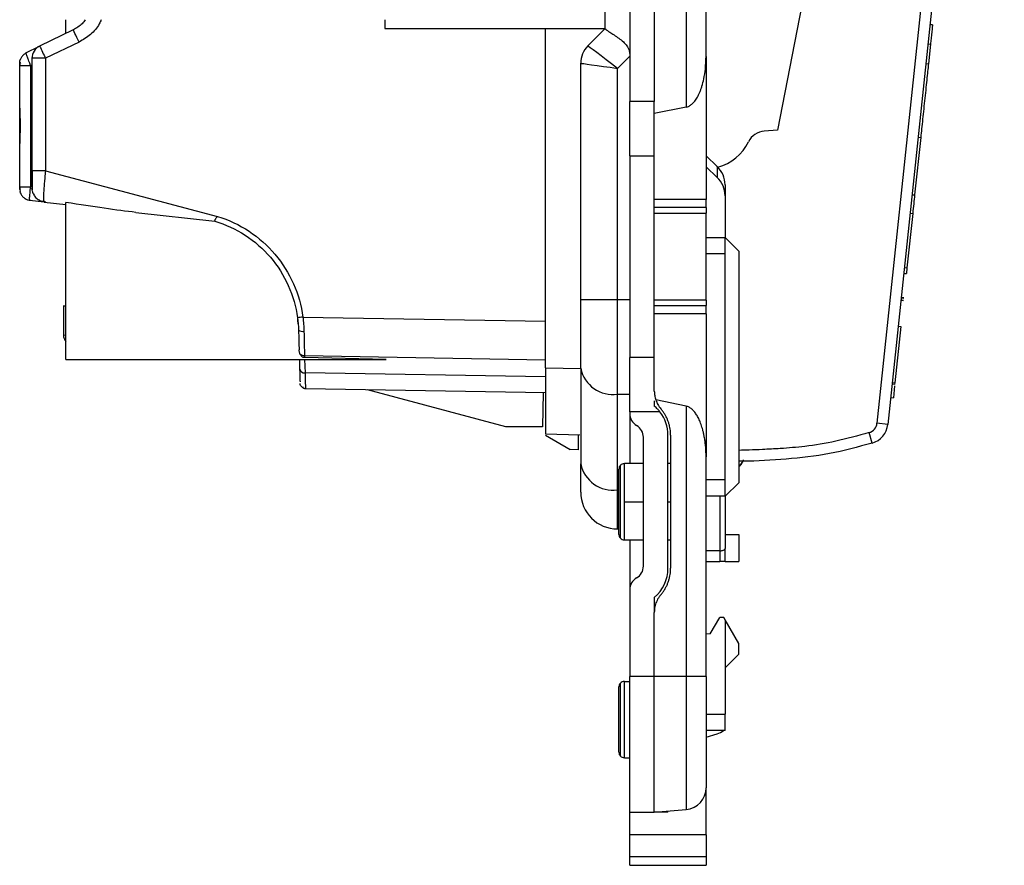
# Model space of a CAD drawing. Units: millimetres. Extents: x 0 to 420, y 0 to 297.
# Drawn here: x 205 to 241, y 124 to 155 of the extents above; entities that cross this region are included whole.
import ezdxf

# ---------------------------------------------------------------- set-up
doc = ezdxf.new("R2010")
doc.units = ezdxf.units.MM

msp = doc.modelspace()

# ---------------------------------------------------------------- linework, layer by layer
at = {"color": 7, "linetype": 'Continuous'}
for p, q in [((240.984, 181.355), (236.707, 140.657)), ((241.382, 181.313), (237.104, 140.615)), ((230.432, 154.123), (230.432, 173.369)), ((229.702, 171.51), (229.702, 152.264)), ((227.632, 171.075), (227.632, 152.475)), ((228.532, 171.075), (228.532, 152.475)), ((226.732, 155.145), (226.732, 158.999)), ((233.953, 156.008), (233.053, 151.416)), ((206.932, 154.976), (206.932, 155.475)), ((218.632, 155.475), (218.632, 155.148)), ((207.198, 155.105), (205.964, 154.508)), ((218.632, 155.148), (226.732, 155.148)), ((224.532, 142.686), (224.532, 155.148)), ((226.732, 155.148), (226.096, 154.511)), ((238.745, 155.273), (238.646, 155.283)), ((238.746, 155.28), (238.647, 155.291)), ((205.458, 154.263), (205.964, 154.508)), ((207.413, 154.654), (206.18, 154.058)), ((238.573, 154.589), (238.673, 154.579)), ((238.673, 154.579), (238.596, 153.851)), ((205.467, 154.239), (205.458, 154.263)), ((206.18, 154.058), (205.682, 154.058)), ((205.682, 154.058), (205.682, 151.936)), ((206.18, 154.058), (206.18, 149.923)), ((227.632, 154.138), (227.182, 153.688)), ((230.432, 154.123), (230.432, 148.875)), ((205.232, 153.903), (205.242, 153.974)), ((205.232, 152.223), (205.232, 153.792)), ((205.632, 153.792), (205.682, 153.816)), ((205.632, 153.792), (205.632, 149.336)), ((225.832, 145.186), (225.832, 153.875)), ((227.182, 145.186), (227.182, 153.688)), ((238.497, 153.861), (238.596, 153.851)), ((205.232, 151.575), (205.232, 152.223)), ((228.532, 152.475), (227.632, 152.475)), ((227.632, 150.475), (227.632, 152.475)), ((228.532, 152.025), (228.532, 152.475)), ((229.702, 152.264), (228.532, 152.025)), ((205.682, 151.936), (205.682, 151.575)), ((228.532, 148.875), (228.532, 152.025)), ((205.232, 150.926), (205.232, 151.575)), ((205.682, 151.575), (205.682, 151.207)), ((205.682, 151.214), (205.682, 149.923)), ((233.053, 151.416), (232.57, 151.382)), ((238.312, 151.151), (238.09, 149.038)), ((238.213, 151.161), (238.312, 151.151)), ((205.232, 149.336), (205.232, 150.927)), ((227.632, 150.475), (228.532, 150.475)), ((227.632, 150.475), (227.632, 143.075)), ((230.432, 150.471), (230.839, 150.084)), ((230.839, 149.683), (230.432, 150.07)), ((230.839, 150.084), (230.839, 149.683)), ((205.699, 149.923), (205.682, 149.923)), ((206.18, 149.923), (212.5, 148.252)), ((205.232, 149.336), (205.246, 149.336)), ((205.69, 149.316), (205.69, 149.239)), ((231.132, 149.412), (231.132, 149.01)), ((205.232, 149.235), (205.245, 149.165)), ((205.238, 149.232), (205.238, 149.215)), ((205.246, 149.221), (205.24, 149.218)), ((205.699, 149.183), (205.682, 149.275)), ((205.716, 149.231), (205.715, 149.231)), ((231.132, 149.01), (231.132, 147.475)), ((237.991, 149.049), (238.09, 149.038)), ((205.587, 148.838), (205.589, 148.854)), ((206.126, 148.778), (205.587, 148.838)), ((206.117, 148.822), (206.126, 148.778)), ((206.126, 148.778), (206.932, 148.687)), ((206.932, 143.001), (206.932, 148.766)), ((230.432, 148.875), (228.532, 148.875)), ((228.532, 148.575), (228.532, 148.875)), ((230.432, 148.575), (230.432, 148.875)), ((209.492, 148.401), (212.392, 148.076)), ((230.432, 148.575), (228.532, 148.575)), ((228.532, 148.375), (228.532, 148.575)), ((228.532, 148.375), (230.432, 148.375)), ((228.532, 145.175), (228.532, 148.375)), ((230.432, 148.575), (230.432, 148.375)), ((230.432, 145.175), (230.432, 148.375)), ((238.019, 148.359), (237.809, 146.366)), ((237.919, 148.37), (238.019, 148.359)), ((230.432, 147.475), (231.132, 147.475)), ((231.132, 146.875), (231.132, 147.475)), ((231.132, 147.475), (231.632, 146.975)), ((231.132, 146.875), (230.432, 146.875)), ((231.132, 138.575), (231.132, 146.875)), ((231.632, 146.975), (231.632, 138.475)), ((237.687, 146.161), (237.787, 146.15)), ((237.71, 146.377), (237.809, 146.366)), ((237.809, 146.366), (237.787, 146.15)), ((206.84, 144.979), (206.84, 143.879)), ((227.182, 145.186), (225.832, 145.186)), ((225.832, 142.675), (225.832, 145.186)), ((227.632, 145.186), (227.182, 145.186)), ((227.182, 141.721), (227.182, 145.186)), ((230.432, 145.175), (228.532, 145.175)), ((228.532, 144.975), (228.532, 145.175)), ((228.532, 144.975), (230.432, 144.975)), ((228.532, 144.675), (228.532, 144.975)), ((230.432, 145.175), (230.432, 144.975)), ((230.432, 144.675), (230.432, 144.975)), ((237.583, 145.172), (237.683, 145.161)), ((237.584, 145.182), (237.684, 145.171)), ((237.592, 145.258), (237.692, 145.248)), ((237.595, 145.282), (237.694, 145.271)), ((228.532, 141.839), (228.532, 144.675)), ((230.432, 144.675), (228.532, 144.675)), ((230.432, 144.675), (230.432, 139.427)), ((215.63, 144.555), (224.532, 144.4)), ((215.63, 144.555), (224.532, 144.4)), ((206.932, 143.887), (206.851, 143.88)), ((237.582, 144.208), (237.365, 142.139)), ((237.483, 144.218), (237.582, 144.208)), ((206.932, 143.001), (218.688, 143.001)), ((215.501, 143.001), (215.511, 142.646)), ((215.689, 143.14), (215.692, 143.066)), ((215.689, 143.14), (224.532, 142.985)), ((218.688, 143.001), (215.692, 143.066)), ((215.694, 143.001), (215.708, 142.511)), ((228.532, 143.075), (227.632, 143.075)), ((227.632, 141.075), (227.632, 143.075)), ((224.532, 142.357), (215.708, 142.511)), ((224.532, 142.686), (224.532, 140.271)), ((224.532, 142.686), (225.832, 142.667)), ((225.832, 142.675), (225.832, 139.165)), ((237.261, 142.103), (237.36, 142.093)), ((237.266, 142.15), (237.365, 142.139)), ((215.722, 141.958), (215.723, 141.925)), ((224.532, 141.771), (215.723, 141.925)), ((224.532, 141.771), (215.723, 141.925)), ((223.082, 140.523), (217.998, 141.885)), ((224.454, 141.772), (224.432, 140.523)), ((227.182, 141.721), (227.632, 141.721)), ((227.182, 138.21), (227.182, 141.721)), ((237.354, 142.032), (237.308, 141.592)), ((228.532, 141.475), (228.532, 141.287)), ((229.702, 141.286), (228.586, 141.514)), ((237.208, 141.603), (237.308, 141.592)), ((227.632, 141.075), (227.632, 141.007)), ((228.736, 141.075), (227.632, 141.075)), ((227.632, 141.007), (227.632, 139.175)), ((229.702, 141.286), (229.702, 131.355)), ((237.104, 140.615), (236.707, 140.657)), ((224.432, 140.523), (223.082, 140.523)), ((224.532, 140.271), (225.803, 140.227)), ((236.526, 139.929), (236.417, 140.314)), ((224.532, 140.222), (225.441, 139.69)), ((225.741, 140.227), (225.741, 139.679)), ((228.132, 135.409), (228.132, 140.141)), ((229.032, 135.335), (229.032, 140.215)), ((229.132, 140.215), (229.132, 135.335)), ((225.741, 139.679), (225.441, 139.69)), ((230.432, 131.355), (230.432, 139.427)), ((225.832, 138.125), (225.832, 139.165)), ((227.232, 136.575), (227.232, 138.975)), ((227.29, 136.433), (227.29, 139.116)), ((228.132, 139.175), (227.432, 139.175)), ((227.432, 137.775), (227.432, 139.175)), ((229.132, 139.175), (229.032, 139.175)), ((231.132, 138.575), (230.432, 138.575)), ((231.132, 137.975), (231.132, 138.575)), ((231.132, 137.975), (231.632, 138.475)), ((227.182, 136.775), (227.182, 138.21)), ((227.232, 138.21), (227.182, 138.21)), ((227.432, 136.375), (227.432, 137.775)), ((227.432, 137.775), (228.132, 137.775)), ((229.032, 137.775), (229.132, 137.775)), ((231.132, 137.975), (230.432, 137.975)), ((230.932, 137.975), (230.932, 135.975)), ((231.132, 137.975), (231.132, 136.058)), ((227.182, 136.775), (227.232, 136.775)), ((227.432, 136.375), (228.132, 136.375)), ((227.632, 136.375), (227.632, 134.543)), ((229.032, 136.375), (229.132, 136.375)), ((231.132, 136.575), (231.632, 136.575)), ((231.632, 136.575), (231.632, 135.575)), ((230.932, 135.975), (230.432, 135.975)), ((230.932, 135.975), (230.932, 135.575)), ((231.132, 135.575), (231.132, 136.058)), ((230.432, 135.575), (230.932, 135.575)), ((231.132, 135.575), (230.932, 135.575)), ((231.132, 135.575), (231.632, 135.575)), ((227.632, 134.543), (227.632, 131.355)), ((228.532, 134.263), (228.532, 133.71)), ((228.532, 131.355), (228.532, 133.71)), ((230.587, 132.927), (230.932, 133.525)), ((231.082, 133.525), (230.932, 133.525)), ((231.132, 133.438), (231.082, 133.525)), ((231.132, 133.438), (231.132, 131.675)), ((231.632, 132.572), (231.132, 133.438)), ((230.587, 132.927), (230.432, 132.914)), ((231.632, 132.175), (231.632, 132.572)), ((231.632, 132.175), (231.132, 131.675)), ((231.132, 131.675), (231.132, 129.975)), ((228.532, 131.355), (227.632, 131.355)), ((227.632, 126.375), (227.632, 131.355)), ((229.702, 131.355), (228.532, 131.355)), ((228.532, 126.375), (228.532, 131.355)), ((229.702, 131.355), (229.702, 126.477)), ((230.432, 131.355), (229.702, 131.355)), ((230.432, 131.355), (230.432, 127.274)), ((227.232, 128.575), (227.232, 130.975)), ((227.29, 128.433), (227.29, 131.116)), ((227.432, 128.375), (227.432, 131.175)), ((227.432, 131.175), (227.632, 131.175)), ((230.432, 129.975), (231.132, 129.975)), ((231.132, 129.375), (231.132, 129.975)), ((231.132, 129.375), (230.432, 129.375)), ((230.432, 129.132), (230.839, 129.258)), ((227.432, 128.375), (227.632, 128.375)), ((230.432, 125.549), (230.432, 127.274)), ((227.632, 126.375), (228.532, 126.375)), ((227.632, 125.549), (227.632, 126.375)), ((228.532, 126.375), (229.702, 126.477)), ((229.032, 126.375), (228.532, 126.375)), ((229.032, 126.375), (229.032, 126.419)), ((230.432, 125.549), (227.632, 125.549)), ((227.632, 124.739), (227.632, 125.549)), ((230.432, 125.549), (230.432, 124.739)), ((230.432, 124.739), (227.632, 124.739)), ((227.632, 124.425), (227.632, 124.739)), ((230.432, 124.739), (230.432, 124.425)), ((227.632, 124.425), (230.432, 124.425))]:
    msp.add_line(p, q, dxfattribs=at)
at = {"color": 7, "linetype": 'Continuous', "flags": 128}
for points in [[(205.232, 153.792), (205.24, 153.792), (205.262, 153.792), (205.299, 153.792), (205.349, 153.792), (205.41, 153.792), (205.479, 153.792), (205.554, 153.792), (205.632, 153.792)], [(215.542, 142.047), (215.531, 142.081), (215.526, 142.119)]]:
    msp.add_lwpolyline(points, dxfattribs=at)
at = {"color": 7, "linetype": 'Continuous'}
for centre, radius, start, end in [((206.182, 154.058), 0.5, 115.8119, 180), ((234.702, 167.992), 31.744, 205.136, 206.0368), ((226.732, 153.875), 0.9, 135, 180), ((232.619, 150.684), 0.7, 94, 154.097), ((230.418, 151.753), 1.747, 284.6913, 334.0967), ((230.203, 149.407), 0.928, 0.2677, 46.8014), ((230.203, 149.006), 0.928, 0.2677, 46.8014), ((227.356, 57.344), 87.996, 97.65808, 97.78774), ((215.616, 144.257), 0.231, 230.7171, 282.9172), ((215.679, 143.36), 0.22, 223.4764, 272.7428), ((215.683, 142.685), 0.176, 192.7067, 278.1793), ((227.013, 142.914), 1.205, 191.4218, 278.0495), ((228.132, 141.007), 0.5, 180, 240), ((227.632, 140.215), 1.4, 0, 37.9109), ((236.309, 140.699), 0.4, 285.7373, 354), ((227.632, 140.141), 0.5, 0, 60), ((236.309, 140.699), 0.8, 285.7365, 354), ((231.38, 139.475), 0.459, 303.2628, 332.8597), ((227.013, 139.403), 1.205, 191.4218, 278.0495), ((227.432, 138.975), 0.2, 135, 180), ((227.432, 138.975), 0.2, 90, 135), ((227.182, 138.125), 1.35, 180, 270), ((227.432, 136.575), 0.2, 180, 225), ((227.432, 136.575), 0.2, 225, 270), ((227.632, 135.409), 0.5, 300, 0), ((227.632, 135.335), 1.4, 310.0052, 0), ((228.132, 134.543), 0.5, 120, 180), ((227.432, 130.975), 0.2, 135, 180), ((227.432, 130.975), 0.2, 90, 135), ((230.684, 129.872), 0.634, 284.1847, 308.3434), ((227.432, 128.575), 0.2, 180, 225), ((227.432, 128.575), 0.2, 225, 270), ((229.632, 127.274), 0.8, 275, 0)]:
    msp.add_arc(centre, radius, start, end, dxfattribs=at)
for points, knots in [([(207.639, 155.475), (207.603, 155.424), (207.488, 155.265), (207.315, 155.17), (207.198, 155.105)], [0, 0, 0, 0, 0.320847, 1, 1, 1, 1]), ([(208.224, 155.475), (208.203, 155.422), (208.117, 155.213), (207.844, 154.913), (207.557, 154.74), (207.413, 154.654)], [0, 0, 0, 0, 0.145836, 0.574461, 1, 1, 1, 1]), ([(207.413, 154.654), (207.357, 154.772), (207.3, 154.889), (207.22, 155.056), (207.197, 155.104), (207.198, 155.105)], [0, 0, 0, 0, 0.5, 0.5, 1, 1, 1, 1]), ([(226.732, 155.145), (226.733, 155.141), (226.735, 155.134), (226.75, 155.118), (226.774, 155.098), (226.807, 155.074), (226.849, 155.046), (226.924, 154.997), (227.046, 154.92), (227.221, 154.802), (227.389, 154.672), (227.529, 154.521), (227.602, 154.371), (227.629, 154.24), (227.631, 154.174), (227.632, 154.138)], [0, 0, 0, 0, 0.05532, 0.110437, 0.165425, 0.220358, 0.275313, 0.330364, 0.468222, 0.597424, 0.714418, 0.809927, 0.904607, 0.950102, 1, 1, 1, 1]), ([(238.746, 155.28), (238.746, 155.28), (238.743, 155.25), (238.732, 155.146), (238.725, 155.074), (238.709, 154.925), (238.701, 154.847), (238.686, 154.703), (238.679, 154.638), (238.673, 154.579)], [0, 0, 0, 0, 0.25, 0.25, 0.5, 0.5, 0.75, 0.75, 1, 1, 1, 1]), ([(205.276, 154.027), (205.276, 154.027), (205.269, 154.033), (205.259, 154.027), (205.246, 154.01), (205.241, 153.985), (205.238, 153.973)], [0, 0, 0, 0, 0.0343227, 0.3894668, 0.7119473, 1, 1, 1, 1]), ([(205.465, 154.241), (205.447, 154.233), (205.39, 154.207), (205.313, 154.131), (205.277, 154.059), (205.258, 154.024)], [0, 0, 0, 0, 0.196807, 0.604728, 1, 1, 1, 1]), ([(205.632, 153.792), (205.618, 153.829), (205.592, 153.9), (205.549, 154.016), (205.512, 154.115), (205.486, 154.187), (205.47, 154.23), (205.467, 154.236), (205.467, 154.239)], [0, 0, 0, 0, 0.184386, 0.346865, 0.605097, 0.76234, 0.915129, 1, 1, 1, 1]), ([(229.702, 152.264), (229.719, 152.268), (229.756, 152.278), (229.81, 152.303), (229.863, 152.336), (229.916, 152.379), (229.967, 152.43), (230.018, 152.49), (230.068, 152.559), (230.116, 152.637), (230.162, 152.723), (230.205, 152.819), (230.246, 152.924), (230.299, 153.084), (230.36, 153.331), (230.419, 153.694), (230.427, 153.97), (230.432, 154.123)], [0, 0, 0, 0, 0.024535, 0.050738, 0.079069, 0.109894, 0.143496, 0.180094, 0.219858, 0.26292, 0.309385, 0.359336, 0.412838, 0.469947, 0.601031, 0.777688, 1, 1, 1, 1]), ([(205.238, 153.916), (205.238, 153.916), (205.24, 153.918), (205.246, 153.909), (205.254, 153.893), (205.258, 153.884)], [0, 0, 0, 0, 0.000688, 0.475772, 1, 1, 1, 1]), ([(205.238, 153.917), (205.238, 153.908), (205.238, 153.89), (205.238, 153.848), (205.238, 153.813), (205.238, 153.79)], [0, 0, 0, 0, 0.252392, 0.503224, 1, 1, 1, 1]), ([(238.596, 153.851), (238.585, 153.751), (238.566, 153.568), (238.519, 153.121), (238.492, 152.858), (238.436, 152.331), (238.409, 152.068), (238.37, 151.702), (238.358, 151.584), (238.334, 151.359), (238.323, 151.254), (238.312, 151.151)], [0, 0, 0, 0, 0.25, 0.25, 0.5, 0.5, 0.75, 0.75, 0.875, 0.875, 1, 1, 1, 1]), ([(205.232, 152.223), (205.232, 152.191), (205.233, 152.126), (205.237, 152.026), (205.242, 151.901), (205.248, 151.75), (205.249, 151.633), (205.249, 151.575)], [0, 0, 0, 0, 0.15522, 0.312024, 0.470947, 0.735137, 1, 1, 1, 1]), ([(205.249, 151.575), (205.249, 151.536), (205.249, 151.458), (205.245, 151.341), (205.241, 151.213), (205.234, 151.073), (205.233, 150.975), (205.232, 150.927)], [0, 0, 0, 0, 0.17707, 0.353484, 0.529955, 0.767155, 1, 1, 1, 1]), ([(205.682, 149.923), (205.682, 149.834), (205.682, 149.75), (205.682, 149.592), (205.682, 149.521), (205.682, 149.402), (205.682, 149.355), (205.682, 149.291), (205.682, 149.274), (205.682, 149.275)], [0, 0, 0, 0, 0.25, 0.25, 0.5, 0.5, 0.75, 0.75, 1, 1, 1, 1]), ([(205.69, 149.93), (205.69, 149.857), (205.69, 149.71), (205.69, 149.512), (205.69, 149.374), (205.69, 149.327), (205.69, 149.316)], [0, 0, 0, 0, 0.302611, 0.604275, 0.905449, 1, 1, 1, 1]), ([(205.69, 149.93), (205.69, 149.857), (205.69, 149.713), (205.69, 149.549), (205.69, 149.479), (205.69, 149.462)], [0, 0, 0, 0, 0.430741, 0.860149, 1, 1, 1, 1]), ([(206.18, 149.923), (206.114, 149.923), (205.983, 149.923), (205.821, 149.923), (205.718, 149.923), (205.704, 149.923), (205.699, 149.923)], [0, 0, 0, 0, 0.281853, 0.563707, 0.84556, 1, 1, 1, 1]), ([(206.18, 149.923), (206.171, 149.843), (206.154, 149.688), (206.128, 149.401), (206.108, 149.097), (206.102, 148.866), (206.113, 148.833), (206.117, 148.822)], [0, 0, 0, 0, 0.153416, 0.300231, 0.573857, 0.855037, 1, 1, 1, 1]), ([(205.238, 149.338), (205.238, 149.326), (205.238, 149.304), (205.238, 149.271), (205.238, 149.241), (205.238, 149.223), (205.238, 149.215)], [0, 0, 0, 0, 0.24941, 0.49908, 0.749279, 1, 1, 1, 1]), ([(205.246, 149.336), (205.249, 149.336), (205.261, 149.336), (205.343, 149.336), (205.474, 149.336), (205.579, 149.336), (205.632, 149.336)], [0, 0, 0, 0, 0.155638, 0.437092, 0.718546, 1, 1, 1, 1]), ([(205.589, 148.854), (205.589, 148.856), (205.59, 148.866), (205.595, 148.927), (205.603, 149.017), (205.611, 149.108), (205.621, 149.216), (205.628, 149.295), (205.632, 149.336)], [0, 0, 0, 0, 0.07021, 0.338395, 0.488431, 0.648715, 0.819241, 1, 1, 1, 1]), ([(205.69, 149.462), (205.69, 149.423), (205.69, 149.326), (205.69, 149.271), (205.69, 149.239)], [0, 0, 0, 0, 0.40262, 1, 1, 1, 1]), ([(205.238, 149.165), (205.241, 149.154), (205.246, 149.128), (205.259, 149.108), (205.271, 149.1), (205.28, 149.106), (205.282, 149.107)], [0, 0, 0, 0, 0.25871, 0.546945, 0.865416, 1, 1, 1, 1]), ([(205.258, 149.243), (205.254, 149.234), (205.247, 149.22), (205.242, 149.218), (205.24, 149.218)], [0, 0, 0, 0, 0.594656, 1, 1, 1, 1]), ([(205.258, 149.112), (205.276, 149.076), (205.313, 149.002), (205.407, 148.917), (205.518, 148.859), (205.597, 148.85), (205.635, 148.845)], [0, 0, 0, 0, 0.250153, 0.508071, 0.761648, 1, 1, 1, 1]), ([(205.69, 149.185), (205.697, 149.156), (205.713, 149.094), (205.745, 149.08), (205.761, 149.073)], [0, 0, 0, 0, 0.476829, 1, 1, 1, 1]), ([(205.716, 149.109), (205.739, 149.064), (205.785, 148.973), (205.903, 148.871), (206.04, 148.807), (206.137, 148.799), (206.184, 148.796)], [0, 0, 0, 0, 0.2555, 0.515115, 0.766651, 1, 1, 1, 1]), ([(205.716, 149.109), (205.739, 149.064), (205.785, 148.972), (205.903, 148.872), (206.02, 148.814), (206.095, 148.807), (206.121, 148.804)], [0, 0, 0, 0, 0.286023, 0.576649, 0.858231, 1, 1, 1, 1]), ([(238.09, 149.038), (238.079, 148.935), (238.068, 148.83), (238.044, 148.602), (238.032, 148.483), (238.019, 148.359)], [0, 0, 0, 0, 0.5, 0.5, 1, 1, 1, 1]), ([(212.392, 148.076), (212.392, 148.077), (212.393, 148.078), (212.396, 148.089), (212.401, 148.102), (212.407, 148.118), (212.415, 148.138), (212.427, 148.163), (212.446, 148.196), (212.469, 148.227), (212.49, 148.244), (212.5, 148.252)], [0, 0, 0, 0, 0.126463, 0.239641, 0.33967, 0.426685, 0.500817, 0.636755, 0.749006, 0.882283, 1, 1, 1, 1]), ([(212.5, 148.252), (212.908, 148.126), (213.296, 147.942), (214.008, 147.472), (214.329, 147.186), (214.88, 146.535), (215.109, 146.17), (215.455, 145.392), (215.573, 144.978), (215.63, 144.555)], [0, 0, 0, 0, 0.25, 0.25, 0.5, 0.5, 0.75, 0.75, 1, 1, 1, 1]), ([(212.392, 148.076), (212.787, 147.959), (213.164, 147.785), (213.855, 147.337), (214.168, 147.064), (214.704, 146.439), (214.927, 146.087), (215.263, 145.336), (215.377, 144.936), (215.432, 144.528)], [0, 0, 0, 0, 0.25, 0.25, 0.5, 0.5, 0.75, 0.75, 1, 1, 1, 1]), ([(206.933, 144.96), (206.921, 144.959), (206.898, 144.957), (206.872, 144.955), (206.854, 144.954), (206.842, 144.953), (206.841, 144.953), (206.84, 144.953)], [0, 0, 0, 0, 0.200014, 0.40002, 0.600018, 0.800011, 1, 1, 1, 1]), ([(206.84, 143.881), (206.841, 143.862), (206.843, 143.823), (206.861, 143.766), (206.889, 143.71), (206.918, 143.678), (206.933, 143.662)], [0, 0, 0, 0, 0.231024, 0.477432, 0.735461, 1, 1, 1, 1]), ([(215.519, 143.208), (215.514, 143.222), (215.503, 143.252), (215.494, 143.298), (215.492, 143.331), (215.491, 143.347)], [0, 0, 0, 0, 0.3213532, 0.6529878, 1, 1, 1, 1]), ([(215.692, 143.066), (215.659, 143.067), (215.623, 143.08), (215.562, 143.131), (215.536, 143.168), (215.519, 143.208)], [0, 0, 0, 0, 0.5, 0.5, 1, 1, 1, 1]), ([(215.511, 142.646), (215.516, 142.472), (215.523, 142.228), (215.524, 142.184), (215.525, 142.172)], [0, 0, 0, 0, 0.717104, 1, 1, 1, 1]), ([(215.708, 142.511), (215.713, 142.321), (215.72, 142.024), (215.721, 141.976), (215.722, 141.958)], [0, 0, 0, 0, 0.639215, 1, 1, 1, 1]), ([(237.363, 142.12), (237.363, 142.115), (237.36, 142.096), (237.36, 142.089), (237.36, 142.093), (237.36, 142.093)], [0, 0, 0, 0, 0.246701, 0.993841, 1, 1, 1, 1]), ([(215.542, 142.047), (215.555, 142.025), (215.582, 141.98), (215.629, 141.977), (215.653, 141.976)], [0, 0, 0, 0, 0.493824, 1, 1, 1, 1]), ([(215.586, 141.991), (215.596, 141.982), (215.617, 141.965), (215.653, 141.947), (215.689, 141.936), (215.714, 141.935), (215.726, 141.934)], [0, 0, 0, 0, 0.262389, 0.51947, 0.766549, 1, 1, 1, 1]), ([(228.532, 141.839), (228.533, 141.812), (228.534, 141.756), (228.545, 141.674), (228.561, 141.593), (228.578, 141.54), (228.586, 141.514)], [0, 0, 0, 0, 0.251447, 0.500943, 0.749966, 1, 1, 1, 1]), ([(228.586, 141.514), (228.598, 141.484), (228.619, 141.426), (228.663, 141.342), (228.713, 141.263), (228.752, 141.214), (228.772, 141.19)], [0, 0, 0, 0, 0.251066, 0.499927, 0.748824, 1, 1, 1, 1]), ([(228.736, 141.075), (228.736, 141.076), (228.735, 141.077), (228.725, 141.09), (228.71, 141.109), (228.685, 141.137), (228.649, 141.177), (228.598, 141.229), (228.554, 141.268), (228.532, 141.287)], [0, 0, 0, 0, 0.133444, 0.26378, 0.391355, 0.516538, 0.685684, 0.84637, 1, 1, 1, 1]), ([(229.132, 140.215), (229.131, 140.252), (229.129, 140.328), (229.116, 140.442), (229.094, 140.556), (229.063, 140.668), (229.023, 140.779), (228.974, 140.888), (228.916, 140.993), (228.849, 141.095), (228.798, 141.158), (228.772, 141.19)], [0, 0, 0, 0, 0.106716, 0.21452, 0.323417, 0.433411, 0.544508, 0.65671, 0.770024, 0.884453, 1, 1, 1, 1]), ([(230.432, 139.427), (230.431, 139.496), (230.429, 139.63), (230.415, 139.821), (230.395, 139.995), (230.37, 140.15), (230.342, 140.288), (230.313, 140.408), (230.274, 140.545), (230.221, 140.698), (230.146, 140.861), (230.065, 140.998), (229.979, 141.11), (229.89, 141.195), (229.799, 141.257), (229.733, 141.277), (229.702, 141.286)], [0, 0, 0, 0, 0.100868, 0.193355, 0.277466, 0.353204, 0.420578, 0.479598, 0.530277, 0.625954, 0.711146, 0.786199, 0.851617, 0.908163, 0.957017, 1, 1, 1, 1]), ([(236.417, 140.314), (236.01, 140.2), (235.235, 139.982), (234.14, 139.804), (233.241, 139.729), (232.558, 139.693), (232.049, 139.673), (231.759, 139.665), (231.632, 139.662)], [0, 0, 0, 0, 0.261454, 0.498048, 0.685084, 0.820208, 0.921252, 1, 1, 1, 1]), ([(236.526, 139.929), (236.008, 139.785), (234.974, 139.497), (233.379, 139.333), (232.265, 139.255), (231.684, 139.267), (231.632, 139.268)], [0, 0, 0, 0, 0.32463, 0.648582, 0.968218, 1, 1, 1, 1]), ([(231.632, 139.076), (231.637, 139.078), (231.7, 139.108), (231.764, 139.196), (231.799, 139.282), (231.811, 139.311)], [0, 0, 0, 0, 0.051678, 0.683211, 1, 1, 1, 1]), ([(230.932, 135.975), (230.944, 135.975), (230.969, 135.976), (231.006, 135.98), (231.041, 135.988), (231.079, 136), (231.121, 136.022), (231.128, 136.045), (231.132, 136.058)], [0, 0, 0, 0, 0.113082, 0.229849, 0.350921, 0.476849, 0.694911, 1, 1, 1, 1]), ([(228.772, 134.36), (228.798, 134.392), (228.849, 134.455), (228.916, 134.556), (228.974, 134.662), (229.023, 134.77), (229.063, 134.881), (229.094, 134.994), (229.116, 135.108), (229.129, 135.221), (229.131, 135.297), (229.132, 135.335)], [0, 0, 0, 0, 0.115547, 0.229976, 0.34329, 0.455492, 0.566589, 0.676583, 0.78548, 0.893284, 1, 1, 1, 1]), ([(228.772, 134.36), (228.75, 134.333), (228.707, 134.28), (228.653, 134.194), (228.609, 134.104), (228.574, 134.011), (228.55, 133.914), (228.535, 133.813), (228.533, 133.745), (228.532, 133.71)], [0, 0, 0, 0, 0.146764, 0.289718, 0.43032, 0.570106, 0.710635, 0.853445, 1, 1, 1, 1])]:
    msp.add_open_spline(points, degree=3, knots=knots, dxfattribs=at)
for points in [[(227.182, 153.688), (226.59, 154.134), (226.094, 154.51), (226.096, 154.511)], [(205.232, 153.792), (205.232, 153.852), (205.232, 153.903), (205.232, 153.903)], [(225.832, 153.875), (225.832, 153.876), (226.448, 153.792), (227.182, 153.688)], [(205.682, 151.936), (205.682, 151.819), (205.683, 151.699), (205.683, 151.575)], [(205.683, 151.575), (205.683, 151.447), (205.682, 151.327), (205.682, 151.214)], [(205.232, 149.235), (205.232, 149.235), (205.232, 149.282), (205.232, 149.336)], [(209.492, 148.401), (208.8, 148.478), (207.944, 148.6), (206.932, 148.766)], [(215.432, 144.528), (215.453, 144.377), (215.465, 144.225), (215.469, 144.078)], [(215.457, 144.305), (215.452, 144.364), (215.446, 144.422), (215.439, 144.48)], [(215.63, 144.555), (215.651, 144.379), (215.663, 144.202), (215.667, 144.032)], [(215.469, 144.078), (215.477, 143.808), (215.484, 143.555), (215.491, 143.347)], [(215.667, 144.032), (215.676, 143.697), (215.683, 143.385), (215.689, 143.14)]]:
    msp.add_open_spline(points, degree=3, dxfattribs=at)

doc.saveas('drawing.dxf')
